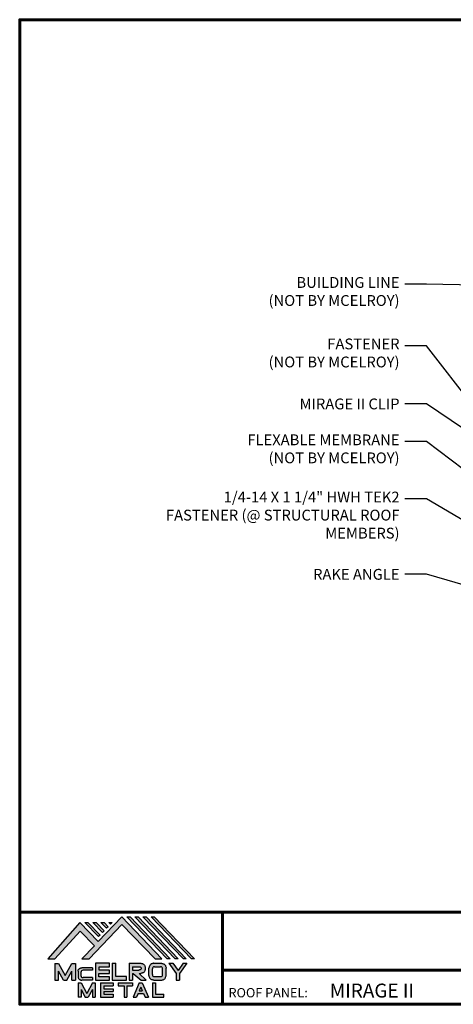
# Model space of a CAD drawing. Units: inches. Extents: x 35.5 to 77.8, y -13.6 to 19.1.
# Drawn here: x 35.5 to 49.9, y -13.6 to 19.1 of the extents above; entities that cross this region are included whole.
import ezdxf
from ezdxf import colors
from ezdxf.entities.mleader import LeaderData, LeaderLine
from ezdxf.math import Vec2, Vec3

# ---------------------------------------------------------------- set-up
doc = ezdxf.new("R2010")
doc.units = ezdxf.units.IN
doc.header["$MEASUREMENT"] = 0
doc.linetypes.add('HIDDEN', pattern=[0.375, 0.25, -0.125])
for name, color, linetype in [('BOARDER', 6, 'Continuous'), ('BOARDER @ 1', 6, 'Continuous'), ('DIM @ 2', 2, 'Continuous'), ('LOGO', 7, 'Continuous'), ('NBM', 9, 'HIDDEN'), ('TEXT', 2, 'Continuous'), ('TXT @ 1', 2, 'Continuous')]:
    doc.layers.add(name, color=color, linetype=linetype)
doc.styles.add('Annotative', font='arial.ttf')
doc.styles.get("Standard").update_dxf_attribs({"font": 'romans.shx'})

# ---------------------------------------------------------------- blocks, each defined once
blk = doc.blocks.new('Company Logo for Manuals 2013')
at = {"layer": 'NBM', "linetype": 'Continuous'}
h = blk.add_hatch(color=256, dxfattribs=at)
h.dxf.hatch_style = 1
h.paths.add_polyline_path([(4.9808, 4.6402), (5.0146, 4.6402), (5.1362, 4.7727), (5.205, 4.7025), (5.1441, 4.6402), (5.1782, 4.6402), (5.3347, 4.8042), (5.4959, 4.6401), (5.5265, 4.6401), (5.3361, 4.8416), (5.2227, 4.7234), (5.1345, 4.8139)])
h.paths.add_polyline_path([(5.2231, 4.7464), (5.2309, 4.7541), (5.1731, 4.8139), (5.1578, 4.8139)], flags=17)
h.paths.add_polyline_path([(5.2118, 4.8139), (5.1965, 4.8139), (5.2429, 4.7659), (5.2507, 4.7736)], flags=17)
h.paths.add_polyline_path([(5.2618, 4.7863), (5.2697, 4.794), (5.2504, 4.8139), (5.2351, 4.8139)], flags=17)
h.paths.add_polyline_path([(5.2812, 4.8062), (5.289, 4.8139), (5.2738, 4.8139)], flags=17)
h.paths.add_polyline_path([(5.5529, 4.6401), (5.5666, 4.6401), (5.3748, 4.8416), (5.3595, 4.8416)])
h.paths.add_polyline_path([(5.5915, 4.6401), (5.6057, 4.6401), (5.4134, 4.8416), (5.3981, 4.8416)])
h.paths.add_polyline_path([(5.6302, 4.6401), (5.644, 4.6401), (5.4521, 4.8416), (5.4368, 4.8416)])
h.paths.add_polyline_path([(5.6688, 4.6401), (5.6832, 4.6401), (5.4907, 4.8416), (5.4754, 4.8416)])
at = {"layer": 'TEXT'}
h = blk.add_hatch(color=3, dxfattribs=at)
h.dxf.hatch_style = 1
h.paths.add_polyline_path([(5.1127, 4.6183), (5.0958, 4.6183), (5.0633, 4.5597), (5.0312, 4.6183), (5.0144, 4.6183), (5.0144, 4.5379), (5.0312, 4.5379), (5.0312, 4.5801), (5.0551, 4.5378), (5.0719, 4.5378), (5.0958, 4.5809), (5.0958, 4.5378), (5.1127, 4.5378)])
h = blk.add_hatch(color=3, dxfattribs=at)
h.dxf.hatch_style = 1
edge = h.paths.add_edge_path()
edge.add_line((5.1493, 4.5849), (5.1941, 4.5849))
edge.add_line((5.1941, 4.5849), (5.1941, 4.597))
edge.add_line((5.1941, 4.597), (5.1431, 4.597))
edge.add_spline(control_points=[(5.1431, 4.597), (5.1424, 4.5969), (5.1407, 4.5967), (5.1375, 4.5959), (5.1339, 4.5944), (5.13, 4.5922), (5.1275, 4.5885), (5.1259, 4.5847), (5.1256, 4.582), (5.1254, 4.5807)], knot_values=[0, 0, 0, 0, 0.00231, 0.005194, 0.009573, 0.014054, 0.018375, 0.022591, 0.026437, 0.026437, 0.026437, 0.026437], degree=3, periodic=0)
edge.add_line((5.1254, 4.5807), (5.1254, 4.5539))
edge.add_spline(control_points=[(5.1254, 4.5539), (5.1256, 4.5527), (5.1259, 4.55), (5.1275, 4.5462), (5.13, 4.5425), (5.1339, 4.5402), (5.1375, 4.5388), (5.1408, 4.538), (5.1426, 4.5378), (5.1435, 4.5377)], knot_values=[0, 0, 0, 0, 0.003845, 0.008062, 0.012382, 0.016863, 0.021243, 0.024127, 0.02676, 0.02676, 0.02676, 0.02676], degree=3, periodic=0)
edge.add_line((5.1435, 4.5377), (5.1941, 4.5377))
edge.add_line((5.1941, 4.5377), (5.1941, 4.5498))
edge.add_line((5.1941, 4.5498), (5.1493, 4.5498))
edge.add_arc((5.1493, 4.5598), 0.01, 180, 269.9988, ccw=False)
edge.add_line((5.1393, 4.5598), (5.1393, 4.5749))
edge.add_arc((5.1493, 4.5749), 0.01, 90, 180, ccw=False)
h = blk.add_hatch(color=3, dxfattribs=at)
h.dxf.hatch_style = 1
h.paths.add_polyline_path([(5.2765, 4.6187), (5.2088, 4.6187), (5.2088, 4.5374), (5.2767, 4.5374), (5.2767, 4.5539), (5.2258, 4.5539), (5.2258, 4.57), (5.2763, 4.57), (5.2763, 4.5861), (5.226, 4.5861), (5.226, 4.6022), (5.2765, 4.6022)])
h = blk.add_hatch(color=3, dxfattribs=at)
h.dxf.hatch_style = 1
h.paths.add_polyline_path([(5.3066, 4.6187), (5.2895, 4.6187), (5.2895, 4.5378), (5.3574, 4.5378), (5.3574, 4.5545), (5.3066, 4.5545)])
h = blk.add_hatch(color=3, dxfattribs=at)
h.dxf.hatch_style = 1
edge = h.paths.add_edge_path()
edge.add_spline(control_points=[(5.4269, 4.5702), (5.4287, 4.5705), (5.4325, 4.5711), (5.438, 4.5731), (5.4429, 4.577), (5.4454, 4.5823), (5.4475, 4.5883), (5.4474, 4.5949), (5.4469, 4.6014), (5.4453, 4.6071), (5.4426, 4.6118), (5.4386, 4.6153), (5.434, 4.6173), (5.4288, 4.6184), (5.4252, 4.6186), (5.4232, 4.6187)], knot_values=[0, 0, 0, 0, 0.005519, 0.0115, 0.017716, 0.02345, 0.028902, 0.036758, 0.04294, 0.048473, 0.054215, 0.05887, 0.064172, 0.069029, 0.074922, 0.074922, 0.074922, 0.074922], degree=3, periodic=0)
edge.add_line((5.4232, 4.6187), (5.3701, 4.6187))
edge.add_line((5.3701, 4.6187), (5.3701, 4.5378))
edge.add_line((5.3701, 4.5378), (5.3863, 4.5378))
edge.add_line((5.3863, 4.5378), (5.3863, 4.5702))
edge.add_line((5.3863, 4.5702), (5.3903, 4.5702))
edge.add_line((5.3903, 4.5702), (5.4276, 4.5378))
edge.add_line((5.4276, 4.5378), (5.4518, 4.5378))
edge.add_line((5.4518, 4.5378), (5.4188, 4.5702))
edge.add_line((5.4188, 4.5702), (5.4269, 4.5702))
edge = h.paths.add_edge_path(flags=16)
edge.add_spline(control_points=[(5.4192, 4.602), (5.4204, 4.6018), (5.4223, 4.6016), (5.4246, 4.6004), (5.426, 4.5989), (5.4271, 4.597), (5.4276, 4.5949), (5.4276, 4.5927), (5.4269, 4.5908), (5.4257, 4.5893), (5.4241, 4.5879), (5.4219, 4.5869), (5.4195, 4.5864), (5.418, 4.5862), (5.4174, 4.5861)], knot_values=[0, 0, 0, 0, 0.003568, 0.00559, 0.007815, 0.009573, 0.011961, 0.014299, 0.016143, 0.017857, 0.019912, 0.022393, 0.025212, 0.027054, 0.027054, 0.027054, 0.027054], degree=3, periodic=0)
edge.add_line((5.4174, 4.5861), (5.3863, 4.5861))
edge.add_line((5.3863, 4.5861), (5.3863, 4.602))
edge.add_line((5.3863, 4.602), (5.4192, 4.602))
h = blk.add_hatch(color=3, dxfattribs=at)
h.dxf.hatch_style = 1
edge = h.paths.add_edge_path()
edge.add_spline(control_points=[(5.5478, 4.5951), (5.5476, 4.5963), (5.5471, 4.5996), (5.5457, 4.6046), (5.5428, 4.6099), (5.5388, 4.614), (5.5335, 4.6169), (5.5284, 4.6181), (5.5251, 4.6185), (5.5239, 4.6187)], knot_values=[0, 0, 0, 0, 0.003443, 0.010198, 0.015526, 0.021271, 0.026983, 0.033449, 0.036945, 0.036945, 0.036945, 0.036945], degree=3, periodic=0)
edge.add_line((5.5239, 4.6187), (5.4889, 4.6187))
edge.add_spline(control_points=[(5.4889, 4.6187), (5.4878, 4.6185), (5.4845, 4.6181), (5.4793, 4.6169), (5.474, 4.614), (5.4701, 4.6099), (5.4672, 4.6046), (5.4658, 4.5996), (5.4652, 4.5963), (5.4651, 4.5951)], knot_values=[0, 0, 0, 0, 0.003495, 0.009962, 0.015674, 0.021418, 0.026746, 0.033501, 0.036945, 0.036945, 0.036945, 0.036945], degree=3, periodic=0)
edge.add_line((5.4651, 4.5951), (5.4651, 4.5614))
edge.add_spline(control_points=[(5.4651, 4.5614), (5.4652, 4.5602), (5.4658, 4.5569), (5.4672, 4.5519), (5.4701, 4.5466), (5.474, 4.5426), (5.4793, 4.5396), (5.4845, 4.5384), (5.4878, 4.538), (5.4889, 4.5378)], knot_values=[0, 0, 0, 0, 0.003443, 0.010198, 0.015526, 0.021271, 0.026983, 0.033449, 0.036945, 0.036945, 0.036945, 0.036945], degree=3, periodic=0)
edge.add_line((5.4889, 4.5378), (5.5239, 4.5378))
edge.add_spline(control_points=[(5.5239, 4.5378), (5.5251, 4.538), (5.5284, 4.5384), (5.5335, 4.5396), (5.5388, 4.5426), (5.5428, 4.5466), (5.5457, 4.5519), (5.5471, 4.5569), (5.5476, 4.5602), (5.5478, 4.5614)], knot_values=[0, 0, 0, 0, 0.003495, 0.009962, 0.015674, 0.021418, 0.026746, 0.033501, 0.036945, 0.036945, 0.036945, 0.036945], degree=3, periodic=0)
edge.add_line((5.5478, 4.5614), (5.5478, 4.5951))
h.paths.add_polyline_path([(5.4917, 4.602), (5.521, 4.602, -0.414214), (5.531, 4.592), (5.531, 4.5645, -0.414214), (5.521, 4.5545), (5.4917, 4.5545, -0.414214), (5.4817, 4.5645), (5.4817, 4.592, -0.414214)], flags=16)
h = blk.add_hatch(color=3, dxfattribs=at)
h.dxf.hatch_style = 1
h.paths.add_polyline_path([(5.5803, 4.6187), (5.5609, 4.6187), (5.5958, 4.57), (5.5958, 4.5378), (5.612, 4.5378), (5.612, 4.57), (5.647, 4.6187), (5.6294, 4.6187), (5.6049, 4.5846)])
h = blk.add_hatch(color=3, dxfattribs=at)
h.dxf.hatch_style = 1
h.paths.add_polyline_path([(5.1397, 4.5245), (5.1259, 4.5245), (5.1259, 4.4564), (5.1397, 4.4564), (5.1397, 4.4924), (5.1603, 4.4564), (5.174, 4.4564), (5.1948, 4.4926), (5.1948, 4.4564), (5.2083, 4.4564), (5.2083, 4.5245), (5.1947, 4.5245), (5.1672, 4.4742)])
h = blk.add_hatch(color=3, dxfattribs=at)
h.dxf.hatch_style = 1
h.paths.add_polyline_path([(5.2484, 4.5108), (5.2941, 4.5108), (5.2941, 4.5245), (5.2328, 4.5245), (5.2328, 4.4564), (5.2941, 4.4564), (5.2941, 4.4699), (5.2484, 4.4699), (5.2484, 4.4832), (5.2941, 4.4832), (5.2941, 4.4968), (5.2484, 4.4968)])
h = blk.add_hatch(color=3, dxfattribs=at)
h.dxf.hatch_style = 1
h.paths.add_polyline_path([(5.387, 4.5245), (5.3185, 4.5245), (5.3185, 4.5108), (5.3459, 4.5108), (5.3459, 4.4564), (5.3594, 4.4564), (5.3594, 4.5108), (5.387, 4.5108)])
h = blk.add_hatch(color=3, dxfattribs=at)
h.dxf.hatch_style = 1
h.paths.add_polyline_path([(5.4336, 4.5245), (5.4192, 4.5245), (5.3896, 4.4564), (5.4059, 4.4564), (5.4133, 4.4734), (5.4395, 4.4734), (5.4469, 4.4564), (5.4632, 4.4564)])
h.paths.add_polyline_path([(5.4264, 4.5035), (5.4336, 4.4869), (5.4192, 4.4869)], flags=16)
h = blk.add_hatch(color=3, dxfattribs=at)
h.dxf.hatch_style = 1
h.paths.add_polyline_path([(5.496, 4.5245), (5.4823, 4.5245), (5.4823, 4.4564), (5.5369, 4.4564), (5.5369, 4.4699), (5.496, 4.4699)])
at = {"layer": 'NBM', "linetype": 'Continuous'}
for points in [[(5.5265, 4.6401), (5.3361, 4.8416), (5.2227, 4.7234), (5.1345, 4.8139), (4.9808, 4.6402), (5.0146, 4.6402), (5.1362, 4.7727), (5.205, 4.7025), (5.1441, 4.6402), (5.1782, 4.6402), (5.3347, 4.8042), (5.4959, 4.6401)], [(5.5666, 4.6401), (5.5529, 4.6401), (5.3595, 4.8416), (5.3748, 4.8416)], [(5.6057, 4.6401), (5.5915, 4.6401), (5.3981, 4.8416), (5.4134, 4.8416)], [(5.6302, 4.6401), (5.4368, 4.8416), (5.4521, 4.8416), (5.644, 4.6401)], [(5.6832, 4.6401), (5.6688, 4.6401), (5.4754, 4.8416), (5.4907, 4.8416)], [(5.2231, 4.7464), (5.1578, 4.8139), (5.1731, 4.8139), (5.2309, 4.7541)], [(5.2118, 4.8139), (5.2507, 4.7736), (5.2429, 4.7659), (5.1965, 4.8139)], [(5.2618, 4.7863), (5.2351, 4.8139), (5.2504, 4.8139), (5.2697, 4.794)]]:
    blk.add_lwpolyline(points, close=True, dxfattribs=at)
blk.add_lwpolyline([(5.289, 4.8139), (5.2812, 4.8062), (5.2738, 4.8139), (5.2891, 4.8139)], dxfattribs=at)
at = {"layer": 'TEXT', "color": 3}
for p, q in [((5.0144, 4.6183), (5.0144, 4.5379)), ((5.0144, 4.6183), (5.0312, 4.6183)), ((5.0312, 4.6183), (5.0633, 4.5597)), ((5.0633, 4.5597), (5.0958, 4.6183)), ((5.0719, 4.5378), (5.0958, 4.5809)), ((5.0958, 4.6183), (5.1127, 4.6183)), ((5.0958, 4.5378), (5.0958, 4.5809)), ((5.1127, 4.6183), (5.1127, 4.5378)), ((5.1254, 4.5807), (5.1254, 4.5539)), ((5.1941, 4.597), (5.1431, 4.597)), ((5.1941, 4.5849), (5.1493, 4.5849)), ((5.1941, 4.597), (5.1941, 4.5849)), ((5.2088, 4.6187), (5.2088, 4.5374)), ((5.2765, 4.6187), (5.2088, 4.6187)), ((5.226, 4.5861), (5.226, 4.6022)), ((5.226, 4.6022), (5.2765, 4.6022)), ((5.2763, 4.5861), (5.226, 4.5861)), ((5.2763, 4.57), (5.2763, 4.5861)), ((5.2765, 4.6022), (5.2765, 4.6187)), ((5.2895, 4.6187), (5.2895, 4.5378)), ((5.2895, 4.6187), (5.3066, 4.6187)), ((5.3066, 4.5545), (5.3066, 4.6187)), ((5.3701, 4.6187), (5.4232, 4.6187)), ((5.3701, 4.6187), (5.3701, 4.5378)), ((5.3863, 4.602), (5.3863, 4.5861)), ((5.3863, 4.602), (5.4192, 4.602)), ((5.3863, 4.5861), (5.4174, 4.5861)), ((5.4651, 4.5614), (5.4651, 4.5951)), ((5.4817, 4.5645), (5.4817, 4.592)), ((5.4889, 4.6187), (5.5239, 4.6187)), ((5.4917, 4.602), (5.521, 4.602)), ((5.531, 4.5645), (5.531, 4.592)), ((5.5478, 4.5614), (5.5478, 4.5951)), ((5.5609, 4.6187), (5.5803, 4.6187)), ((5.5609, 4.6187), (5.5958, 4.57)), ((5.5803, 4.6187), (5.6049, 4.5846)), ((5.6294, 4.6187), (5.6049, 4.5846)), ((5.647, 4.6187), (5.612, 4.57)), ((5.6294, 4.6187), (5.647, 4.6187)), ((5.0144, 4.5379), (5.0312, 4.5379)), ((5.0312, 4.5379), (5.0312, 4.5801)), ((5.0551, 4.5378), (5.0312, 4.5801)), ((5.0551, 4.5378), (5.0719, 4.5378)), ((5.0958, 4.5378), (5.1127, 4.5378)), ((5.1393, 4.5749), (5.1393, 4.5598)), ((5.1941, 4.5377), (5.1435, 4.5377)), ((5.1941, 4.5498), (5.1493, 4.5498)), ((5.1941, 4.5498), (5.1941, 4.5377)), ((5.2088, 4.5374), (5.2767, 4.5374)), ((5.2258, 4.5539), (5.2258, 4.57)), ((5.2258, 4.57), (5.2763, 4.57)), ((5.2767, 4.5539), (5.2258, 4.5539)), ((5.2767, 4.5374), (5.2767, 4.5539)), ((5.2895, 4.5378), (5.3574, 4.5378)), ((5.3574, 4.5545), (5.3066, 4.5545)), ((5.3574, 4.5378), (5.3574, 4.5545)), ((5.3701, 4.5378), (5.3863, 4.5378)), ((5.3863, 4.5702), (5.3863, 4.5378)), ((5.3863, 4.5702), (5.3903, 4.5702)), ((5.3903, 4.5702), (5.4276, 4.5378)), ((5.4188, 4.5702), (5.4269, 4.5702)), ((5.4188, 4.5702), (5.4518, 4.5378)), ((5.4276, 4.5378), (5.4518, 4.5378)), ((5.4889, 4.5378), (5.5239, 4.5378)), ((5.4917, 4.5545), (5.521, 4.5545)), ((5.5958, 4.57), (5.5958, 4.5378)), ((5.5958, 4.5378), (5.612, 4.5378)), ((5.612, 4.57), (5.612, 4.5378)), ((5.1259, 4.5245), (5.1397, 4.5245)), ((5.1259, 4.5245), (5.1259, 4.4564)), ((5.1397, 4.5245), (5.1672, 4.4742)), ((5.1397, 4.4924), (5.1397, 4.4564)), ((5.1397, 4.4924), (5.1603, 4.4564)), ((5.1947, 4.5245), (5.1672, 4.4742)), ((5.1948, 4.4926), (5.174, 4.4564)), ((5.1947, 4.5245), (5.2083, 4.5245)), ((5.1948, 4.4926), (5.1948, 4.4564)), ((5.2083, 4.5245), (5.2083, 4.4564)), ((5.2328, 4.5245), (5.2941, 4.5245)), ((5.2328, 4.5245), (5.2328, 4.4564)), ((5.2484, 4.5108), (5.2484, 4.4968)), ((5.2484, 4.5108), (5.2941, 4.5108)), ((5.2484, 4.4968), (5.2941, 4.4968)), ((5.2941, 4.5245), (5.2941, 4.5108)), ((5.2941, 4.4968), (5.2941, 4.4832)), ((5.3185, 4.5245), (5.387, 4.5245)), ((5.3185, 4.5245), (5.3185, 4.5108)), ((5.3185, 4.5108), (5.3459, 4.5108)), ((5.3459, 4.5108), (5.3459, 4.4564)), ((5.3594, 4.5108), (5.3594, 4.4564)), ((5.3594, 4.5108), (5.387, 4.5108)), ((5.387, 4.5245), (5.387, 4.5108)), ((5.4192, 4.5245), (5.3896, 4.4564)), ((5.4192, 4.5245), (5.4336, 4.5245)), ((5.4264, 4.5035), (5.4192, 4.4869)), ((5.4192, 4.4869), (5.4336, 4.4869)), ((5.4264, 4.5035), (5.4336, 4.4869)), ((5.4336, 4.5245), (5.4632, 4.4564)), ((5.4823, 4.5245), (5.496, 4.5245)), ((5.4823, 4.5245), (5.4823, 4.4564)), ((5.496, 4.5245), (5.496, 4.4699)), ((5.1397, 4.4564), (5.1259, 4.4564)), ((5.1603, 4.4564), (5.174, 4.4564)), ((5.1948, 4.4564), (5.2083, 4.4564)), ((5.2328, 4.4564), (5.2941, 4.4564)), ((5.2484, 4.4832), (5.2484, 4.4699)), ((5.2484, 4.4832), (5.2941, 4.4832)), ((5.2484, 4.4699), (5.2941, 4.4699)), ((5.2941, 4.4699), (5.2941, 4.4563)), ((5.3459, 4.4564), (5.3594, 4.4564)), ((5.3896, 4.4564), (5.4059, 4.4564)), ((5.4133, 4.4734), (5.4059, 4.4564)), ((5.4133, 4.4734), (5.4395, 4.4734)), ((5.4395, 4.4734), (5.4469, 4.4564)), ((5.4469, 4.4564), (5.4632, 4.4564)), ((5.4823, 4.4564), (5.5369, 4.4564)), ((5.496, 4.4699), (5.5369, 4.4699)), ((5.5369, 4.4564), (5.5369, 4.4699))]:
    blk.add_line(p, q, dxfattribs=at)
for centre, start, end in [((5.1493, 4.5749), 90, 180), ((5.4917, 4.592), 90, 180), ((5.521, 4.592), 0, 90), ((5.1493, 4.5598), 180, 269.9988), ((5.4917, 4.5645), 180, 270), ((5.521, 4.5645), 270, 0)]:
    blk.add_arc(centre, 0.01, start, end, dxfattribs=at)
for points in [[(5.1254, 4.5807), (5.1261, 4.5845), (5.1277, 4.5884), (5.1302, 4.5919), (5.134, 4.5944), (5.138, 4.596), (5.1409, 4.5966), (5.1435, 4.597)], [(5.4192, 4.602), (5.4227, 4.6013), (5.4245, 4.6003), (5.426, 4.5987), (5.4269, 4.5972), (5.4275, 4.5949), (5.4274, 4.5925), (5.4268, 4.5908), (5.4257, 4.5895), (5.4242, 4.5881), (5.4219, 4.5871), (5.4192, 4.5864), (5.4174, 4.5861)], [(5.4232, 4.6187), (5.4291, 4.6182), (5.4339, 4.6172), (5.4387, 4.615), (5.4422, 4.6119), (5.4451, 4.6069), (5.4466, 4.6016), (5.4473, 4.5955), (5.447, 4.5876), (5.4453, 4.5824), (5.4426, 4.5774), (5.4378, 4.5734), (5.4323, 4.5712), (5.4269, 4.5702)], [(5.4889, 4.6187), (5.4854, 4.6182), (5.4792, 4.6165), (5.4742, 4.6137), (5.4702, 4.6096), (5.4676, 4.605), (5.4656, 4.5985), (5.4651, 4.5951)], [(5.5239, 4.6187), (5.5274, 4.6182), (5.5337, 4.6165), (5.5386, 4.6137), (5.5427, 4.6096), (5.5453, 4.605), (5.5472, 4.5985), (5.5478, 4.5951)], [(5.1254, 4.5539), (5.1261, 4.5502), (5.1277, 4.5462), (5.1302, 4.5428), (5.134, 4.5403), (5.138, 4.5387), (5.1409, 4.538), (5.1435, 4.5377)], [(5.4889, 4.5378), (5.4854, 4.5383), (5.4792, 4.54), (5.4742, 4.5428), (5.4702, 4.5469), (5.4676, 4.5515), (5.4656, 4.558), (5.4651, 4.5614)], [(5.5239, 4.5378), (5.5274, 4.5383), (5.5337, 4.54), (5.5386, 4.5428), (5.5427, 4.5469), (5.5453, 4.5515), (5.5472, 4.558), (5.5478, 4.5614)]]:
    blk.add_spline(points, degree=3, dxfattribs=at)

msp = doc.modelspace()

# ---------------------------------------------------------------- linework, layer by layer
at = {"layer": 'BOARDER', "lineweight": 60}
for p, q in [((77.846, -10.56), (35.459, -10.56)), ((42.205, -10.56), (42.205, -13.63)), ((42.205, -12.499), (77.846, -12.499))]:
    msp.add_line(p, q, dxfattribs=at)
msp.add_lwpolyline([(77.846, 19.124), (77.846, -13.63), (35.459, -13.63), (35.459, 19.124)], close=True, dxfattribs=at)

# ---------------------------------------------------------------- block references
at = {"layer": 'LOGO', "xscale": 6.936050166479725, "yscale": 6.936050166479725, "zscale": 6.936050166479725}
msp.add_blockref('Company Logo for Manuals 2013', (1.848, -44.3), dxfattribs=at)

# ---------------------------------------------------------------- texts
at = {"layer": 'BOARDER @ 1'}
msp.add_text('ROOF PANEL:', height=0.30827, dxfattribs=at).set_placement((42.401, -13.398))
at = {"layer": 'TXT @ 1', "style": 'Annotative'}
msp.add_text('MIRAGE II', height=0.4624, dxfattribs=at).set_placement((45.768, -13.404))

# ---------------------------------------------------------------- leaders
at = {"layer": 'DIM @ 2'}
ml = msp.add_multileader_mtext('Standard', dxfattribs=at)
ml.set_content('\\A1;BUILDING LINE\\P(NOT BY MCELROY)', color=1)
ml.set_leader_properties(color=2)
ml.build(insert=Vec2(0, 0))
ml.multileader.update_dxf_attribs({"dogleg_length": 0.36, "arrow_head_size": 0.36, "scale": 2})
ctx = ml.context
ctx.base_point, ctx.scale, ctx.char_height, ctx.arrow_head_size, ctx.landing_gap_size, ctx.plane_origin = Vec3(42.713, 10.323), 2, 0.36, 0.36, 0.18, Vec3(51.512, 10.268)
ctx.text_align_type = 2
notes = []
notes.append((ctx, [(0, (1, 1, 0), (48.987, 10.323), (-1, 0), 0.72, [(0, [(51.512, 10.268)], 0, [])])]))
ctx.mtext.insert, ctx.mtext.alignment, ctx.mtext.flow_direction = Vec3(48.087, 10.563), 3, 5
ml = msp.add_multileader_mtext('Standard', dxfattribs=at)
ml.set_content('\\A1;FASTENER\\P(NOT BY MCELROY)', color=1)
ml.set_leader_properties(color=2)
ml.build(insert=Vec2(0, 0))
ml.multileader.update_dxf_attribs({"dogleg_length": 0.36, "arrow_head_size": 0.36, "scale": 2})
ctx = ml.context
ctx.base_point, ctx.scale, ctx.char_height, ctx.arrow_head_size, ctx.landing_gap_size, ctx.plane_origin = Vec3(42.713, 8.278), 2, 0.36, 0.36, 0.18, Vec3(50.783, 5.954)
ctx.text_align_type = 2
notes.append((ctx, [(0, (1, 1, 0), (48.987, 8.278), (-1, 0), 0.72, [(0, [(50.783, 5.954)], 0, [])])]))
ctx.mtext.insert, ctx.mtext.alignment, ctx.mtext.flow_direction = Vec3(48.087, 8.518), 3, 5
ml = msp.add_multileader_mtext('Standard', dxfattribs=at)
ml.set_content('\\A1;MIRAGE II CLIP', color=1)
ml.set_leader_properties(color=2)
ml.build(insert=Vec2(0, 0))
ml.multileader.update_dxf_attribs({"dogleg_length": 0.36, "arrow_head_size": 0.36, "scale": 2})
ctx = ml.context
ctx.base_point, ctx.scale, ctx.char_height, ctx.arrow_head_size, ctx.landing_gap_size, ctx.plane_origin = Vec3(43.981, 6.342), 2, 0.36, 0.36, 0.18, Vec3(55.876, 1.662)
ctx.text_align_type = 2
notes.append((ctx, [(0, (1, 1, 0), (48.987, 6.342), (-1, 0), 0.72, [(0, [(55.876, 1.662)], 0, [])])]))
ctx.mtext.insert, ctx.mtext.alignment, ctx.mtext.flow_direction = Vec3(48.087, 6.522), 3, 5
ml = msp.add_multileader_mtext('Standard', dxfattribs=at)
ml.set_content('\\A1;FLEXABLE MEMBRANE\\P(NOT BY MCELROY)', color=1)
ml.set_leader_properties(color=2)
ml.build(insert=Vec2(0, 0))
ml.multileader.update_dxf_attribs({"dogleg_length": 0.36, "arrow_head_size": 0.36, "scale": 2})
ctx = ml.context
ctx.base_point, ctx.scale, ctx.char_height, ctx.arrow_head_size, ctx.landing_gap_size, ctx.plane_origin = Vec3(42.216, 5.088), 2, 0.36, 0.36, 0.18, Vec3(51.65, 3.072)
ctx.text_align_type = 2
notes.append((ctx, [(0, (1, 1, 0), (48.987, 5.088), (-1, 0), 0.72, [(0, [(51.65, 3.072)], 0, [])])]))
ctx.mtext.insert, ctx.mtext.alignment, ctx.mtext.flow_direction = Vec3(48.087, 5.328), 3, 5
ml = msp.add_multileader_mtext('Standard', dxfattribs=at)
ml.set_content('\\A1;1/4-14 X 1 1/4" HWH TEK2\\PFASTENER (@ STRUCTURAL ROOF\\PMEMBERS)', color=1)
ml.set_leader_properties(color=2)
ml.build(insert=Vec2(0, 0))
ml.multileader.update_dxf_attribs({"dogleg_length": 0.36, "arrow_head_size": 0.36, "scale": 2})
ctx = ml.context
ctx.base_point, ctx.scale, ctx.char_height, ctx.arrow_head_size, ctx.landing_gap_size, ctx.plane_origin = Vec3(38.839, 3.184), 2, 0.36, 0.36, 0.18, Vec3(52.434, 1.141)
ctx.text_align_type = 2
notes.append((ctx, [(0, (1, 1, 0), (48.987, 3.184), (-1, 0), 0.72, [(0, [(52.434, 1.141)], 0, [])])]))
ctx.mtext.insert, ctx.mtext.alignment, ctx.mtext.flow_direction = Vec3(48.087, 3.424), 3, 5
ml = msp.add_multileader_mtext('Standard', dxfattribs=at)
ml.set_content('\\A1;RAKE ANGLE', color=1)
ml.set_leader_properties(color=2)
ml.build(insert=Vec2(0, 0))
ml.multileader.update_dxf_attribs({"dogleg_length": 0.36, "arrow_head_size": 0.36, "scale": 2})
ctx = ml.context
ctx.base_point, ctx.scale, ctx.char_height, ctx.arrow_head_size, ctx.landing_gap_size, ctx.plane_origin = Vec3(44.633, 0.674), 2, 0.36, 0.36, 0.18, Vec3(51.638, -0.093)
ctx.text_align_type = 2
notes.append((ctx, [(0, (1, 1, 0), (48.987, 0.674), (-1, 0), 0.72, [(0, [(51.638, -0.093)], 0, [])])]))
ctx.mtext.insert, ctx.mtext.alignment, ctx.mtext.flow_direction = Vec3(48.087, 0.854), 3, 5
for ctx, leaders in notes:
    for number, flags, end, landing, length, lines in leaders:
        leader = LeaderData()
        leader.index, (leader.has_last_leader_line, leader.has_dogleg_vector, leader.attachment_direction) = number, flags
        leader.last_leader_point, leader.dogleg_vector, leader.dogleg_length = Vec3(end), Vec3(landing), length
        for number, points, colour, breaks in lines:
            line = LeaderLine()
            line.index, line.vertices, line.color, line.breaks = number, Vec3.list(points), colors.encode_raw_color(colour), breaks
            leader.lines.append(line)
        ctx.leaders.append(leader)

doc.saveas('drawing.dxf')
